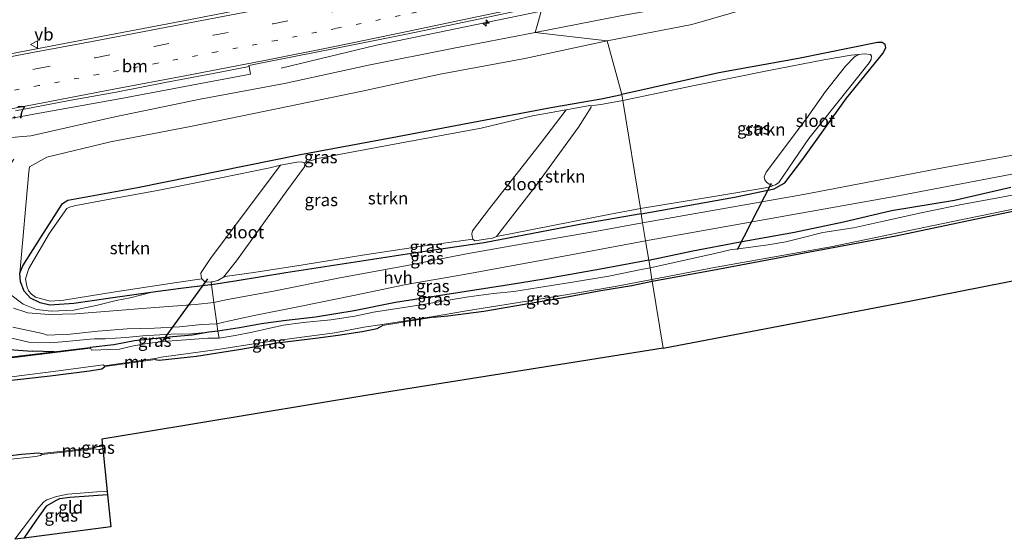
# Model space of a CAD drawing. Units: metres. Extents: x 99997 to 109998, y 456249 to 460253.
# Drawn here: x 105106 to 105305, y 458153 to 458257 of the extents above; entities that cross this region are included whole.
import ezdxf
from ezdxf.enums import TextEntityAlignment as Align

# ---------------------------------------------------------------- set-up
doc = ezdxf.new("R2010")
doc.units = ezdxf.units.M
for name, pattern in [('IE-TERREINAFSCHEIDING', [10, 8, -2]), ('VW-1-3_STREEP', [4, 1, -3]), ('VW-3-9_STREEP', [12, 3, -9])]:
    doc.linetypes.add(name, pattern=pattern)
doc.layers.get('0').update_dxf_attribs({"lineweight": 25})
for name, color, linetype, lineweight in [('B-ME-AM-KILOMETR-S-B1', 7, 'Continuous', 18), ('B-ME-BV-GELEIDECONSTRUCTIE-GELEIDERAIL-L-B1', 213, 'BV-GELEIDERAIL', 18), ('B-ME-GR-STRUIKEN-GV-B6', 93, 'Continuous', 18), ('B-ME-GW-KRUINLIJN-L-B1', 93, 'Continuous', 18), ('B-ME-GW-TEENLIJN-L-B1', 93, 'Continuous', 18), ('B-ME-IE-GRASLAND-GV-B6', 93, 'Continuous', 18), ('B-ME-IE-GRONDWERKLIJN-GROND_INGERICHT-GV-B6', 253, 'Continuous', 18), ('B-ME-IE-HULPGEOMETRIE-L-B1', 53, 'Continuous', 18), ('B-ME-IE-TERREINAFSCHEIDING-DOORGANG-L-B1', 8, 'IE-TERREINAFSCHEIDING-KUNSTMATIG-OPEN', 18), ('B-ME-IE-TERREINAFSCHEIDING-RASTERHEKWERK-L-B1', 8, 'IE-TERREINAFSCHEIDING', 18), ('B-ME-MW-MUUR-GV-B6', 8, 'IE-TERREINAFSCHEIDING-KUNSTMATIG', 18), ('B-ME-OG-WATER-GV-B6', 153, 'Continuous', 18), ('B-ME-VH-VERH_SOORT-BITUMEN-GV-B6', 8, 'IE-TERREINAFSCHEIDING-NATUURLIJK-HOUTWAL', 18), ('B-ME-VH-VERH_SOORT-HALF_VERHARDING-GV-B6', 8, 'IE-TERREINAFSCHEIDING-NATUURLIJK-HOUTWAL', 18), ('B-ME-VW-MARKERING-13STREEP-045-L-B1', 255, 'VW-1-3_STREEP', 18), ('B-ME-VW-MARKERING-39STREEP-015-L-B1', 255, 'VW-3-9_STREEP', 18), ('B-ME-VW-MARKERING-STREEP-015-L-B1', 7, 'Continuous', 18), ('B-ME-VW-MEUBILAIR_WEGMEUBILAIR-VERKEERSBORD-S-B1', 8, 'Continuous', 18)]:
    doc.layers.add(name, color=color, linetype=linetype, lineweight=lineweight)
for name, color, linetype in [('B-ME-GW-INSTEEKWATERGANG-L-B1', 10, 'Continuous'), ('B-ME-KG-KADASTRAAL-OPNAMEDTMGRENS-L-B1', 10, 'Continuous'), ('B-ME-KW-DUIKER-L-B1', 10, 'Continuous'), ('B-ME-OB-BESCHOEIING-GV-B6', 10, 'Continuous')]:
    doc.layers.add(name, color=color, linetype=linetype)
doc.styles.add('NLCS-ISO', font='NLCS-ISO.TTF')
doc.linetypes.add('BV-GELEIDERAIL', pattern='A,10,-3,[108,NLCS.SHX,S=1,R=0,X=0,Y=0],-3', length=16)
doc.linetypes.add('IE-TERREINAFSCHEIDING-KUNSTMATIG', pattern='A,4,[82,NLCS.SHX,S=0.75,R=90,X=0,Y=0],4,-2', length=10)
doc.linetypes.add('IE-TERREINAFSCHEIDING-KUNSTMATIG-OPEN', pattern='A,7,-1.5,[67,NLCS.SHX,S=0.75,R=0,X=0,Y=0],-1.5', length=10)
doc.linetypes.add('IE-TERREINAFSCHEIDING-NATUURLIJK-HOUTWAL', pattern='A,7,-1.5,[67,NLCS.SHX,S=0.75,R=45,X=0,Y=0],-1.5,7,-1.5,[70,NLCS.SHX,S=0.75,R=0,X=0,Y=0],-1.5', length=20)

# ---------------------------------------------------------------- blocks, each defined once
blk = doc.blocks.new('hecto')
for p, q in [((0, 0.625), (-0.625, 0)), ((0, -0.625), (0, 0.625)), ((-0.625, 0), (0.625, 0)), ((0.625, 0), (0, -0.625))]:
    blk.add_line(p, q)
blk = doc.blocks.new('verkeersbord')
for p, q in [((0, 0.75), (-0.75, -0.625)), ((0.75, -0.625), (0, 0.75)), ((-0.75, -0.625), (0.75, -0.625))]:
    blk.add_line(p, q)

msp = doc.modelspace()

# ---------------------------------------------------------------- linework, layer by layer
at = {"layer": 'B-ME-BV-GELEIDECONSTRUCTIE-GELEIDERAIL-L-B1'}
for p, q in [((105200.477, 458256.869, 1.439), (105211.5727, 458259.1748, 1.4295)), ((105178.395, 458252.291, 1.547), (105200.477, 458256.869, 1.439)), ((105159.135, 458247.672, 1.617), (105178.395, 458252.291, 1.547))]:
    msp.add_line(p, q, dxfattribs=at)
at = {"layer": 'B-ME-GR-STRUIKEN-GV-B6'}
for points in [[(105227.972, 458241.192, -2.159), (105242.098, 458244.127, -2.247), (105257.408, 458247.183, -2.282), (105268.492, 458249.379, -2.216), (105273.993, 458250.335, -2.278), (105275.484, 458250.439, -2.297), (105274.716, 458249.97, -2.282), (105272.87, 458248.059, -2.239), (105268.872, 458243.003, -2.294), (105265.046, 458237.547, -2.294), (105256.881, 458226.706, -2.294), (105256.492, 458225.751, -2.294), (105256.602, 458225.191, -2.294), (105256.981, 458224.673, -2.294), (105257.459, 458224.324, -2.294), (105258.305, 458224.026, -2.294), (105257.863, 458223.789, -2.282), (105256.749, 458223.577, -2.286), (105247.145, 458221.937, -2.321), (105231.536, 458219.365, -2.222), (105227.972, 458241.192, -2.159)], [(105204.854, 458216.678, -2.233), (105210.484, 458223.97, -2.233), (105219.092, 458235.799, -2.233), (105221.645, 458239.808, -2.233), (105221.58, 458240.11, -2.233), (105223.972, 458240.437, -2.124), (105227.972, 458241.192, -2.159), (105231.536, 458219.365, -2.222), (105225.525, 458218.217, -2.198), (105213.895, 458215.941, -2.182), (105205.384, 458214.296, -2.093), (105202.52, 458213.743, -2.233), (105204.854, 458216.678, -2.233)], [(105163.81, 458228.596, -2.335), (105166.479, 458229.474, -2.186), (105184.158, 458232.792, -2.21), (105199.434, 458235.617, -2.128), (105209.789, 458238.086, -2.034), (105215.453, 458239.11, -2.034), (105216.616, 458239.302, -2.237), (105211.645, 458232.764, -2.237), (105201.15, 458219.403, -2.233), (105197.699, 458214.859, -2.233), (105197.551, 458214.3, -2.233), (105197.629, 458213.763, -2.233), (105197.78, 458213.23, -2.233), (105187.096, 458211.69, -2.241), (105175.539, 458209.97, -2.218), (105163.568, 458208.013, -2.233), (105153.663, 458206.484, -2.276), (105148.296, 458205.706, -2.155), (105147.515, 458205.521, -2.335), (105150.162, 458208.807, -2.335), (105160.291, 458222.941, -2.335), (105163.861, 458227.814, -2.335), (105163.931, 458228.239, -2.335), (105163.81, 458228.596, -2.335)], [(105159.034, 458228.113, -2.335), (105145.052, 458209.488, -2.335), (105143.143, 458206.669, -2.335), (105142.981, 458206.329, -2.335), (105143.014, 458205.648, -2.335), (105143.17, 458205.186, -2.335), (105142.208, 458205.056, -2.179), (105137.643, 458204.423, -2.198), (105125.696, 458202.549, -2.249), (105115.36, 458200.892, -2.186), (105112.609, 458200.664, -2.136), (105109.64, 458201.536, -2.139), (105108.853, 458202.119, -2.136), (105108.271, 458202.809, -2.136), (105107.882, 458203.708, -2.136), (105107.609, 458205.226, -2.143), (105108.287, 458207.309, -2.147), (105112.454, 458214.388, -2.108), (105116.004, 458219.373, -2.097), (105116.495, 458219.649, -2.097), (105117.815, 458219.999, -2.12), (105125.398, 458221.409, -2.124), (105134.573, 458223.067, -2.182), (105147.029, 458225.547, -2.206), (105156.878, 458227.604, -2.171), (105159.034, 458228.113, -2.335)]]:
    msp.add_polyline3d(points, dxfattribs=at)
at = {"layer": 'B-ME-GW-INSTEEKWATERGANG-L-B1'}
msp.add_line((105113.451, 458190.47, -1.693), (105109, 458190.58, -1.687), dxfattribs=at)
for points in [[(105231.713, 458218.28, -1.689), (105250.526, 458221.666, -1.798), (105258.48, 458223.329, -1.732), (105259.431, 458223.861, -1.67), (105260.628, 458224.58, -1.658), (105264.263, 458229.363, -1.623), (105273.106, 458241.653, -1.616), (105280.385, 458250.654, -1.592), (105281.008, 458251.765, -1.554), (105280.888, 458252.429, -1.554), (105280.253, 458252.852, -1.558), (105279.316, 458252.849, -1.546), (105263.425, 458249.638, -1.651), (105247.379, 458246.719, -1.635), (105227.783, 458242.349, -1.668)], [(105231.713, 458218.28, -1.689), (105219.667, 458216.204, -1.671), (105200.061, 458212.479, -1.703), (105185.388, 458210.33, -1.644), (105160.118, 458206.382, -1.648), (105150.325, 458204.814, -1.515), (105145.132, 458203.99, -1.507), (105144.946, 458203.96, -1.507), (105138.377, 458203.177, -1.359), (105132.911, 458202.431, -1.389), (105124.792, 458201.323, -1.433), (105117.405, 458200.235, -1.488), (105112.54, 458199.869, -1.488), (105110.579, 458200.361, -1.543), (105108.656, 458201.281, -1.539), (105107.405, 458202.693, -1.543), (105106.643, 458204.618, -1.539), (105106.506, 458206.333, -1.547), (105107.096, 458207.851, -1.644), (105110.794, 458213.655, -1.64), (105115.068, 458220.415, -1.617), (105116.142, 458221.036, -1.613), (105116.899, 458221.225, -1.617), (105130.223, 458223.6, -1.648), (105163.065, 458230.258, -1.632), (105181.495, 458233.675, -1.66), (105196.777, 458236.564, -1.683), (105213.894, 458239.844, -1.667), (105223.633, 458241.482, -1.656), (105227.783, 458242.349, -1.668)], [(105233.921, 458204.754, -1.952), (105247.117, 458207.132, -1.933), (105265.679, 458210.622, -1.883), (105283.037, 458213.873, -1.836), (105309.118, 458219.369, -1.84), (105323.891, 458222.403, -1.821), (105339.192, 458225.461, -1.763), (105353.043, 458228.381, -1.782), (105365.863, 458231.084, -1.755), (105373.487, 458232.572, -1.651), (105374.561, 458232.51, -1.635), (105375.811, 458231.99, -1.592), (105379.455, 458228.866, -1.488), (105386.762, 458221.281, -1.523), (105387.363, 458220.331, -1.519)], [(105233.234, 458208.966, -1.786), (105242.103, 458210.862, -1.821), (105251.305, 458212.596, -1.802), (105262.599, 458214.619, -1.728), (105272.445, 458216.661, -1.79), (105282.136, 458218.975, -1.682), (105294.861, 458221.045, -1.763), (105306.168, 458223.667, -1.713)], [(105233.234, 458208.966, -1.786), (105223.534, 458207.17, -1.8), (105212.163, 458205.159, -1.664), (105205.103, 458203.994, -1.621), (105197.31, 458202.797, -1.691), (105190.017, 458201.66, -1.714), (105182.186, 458200.398, -1.656), (105173.855, 458198.769, -1.671), (105166.081, 458197.496, -1.656), (105159.614, 458196.717, -1.667), (105155.225, 458196.123, -1.671), (105150.764, 458195.308, -1.664), (105146.422, 458194.639, -1.687), (105144.606, 458194.411, -1.679), (105141.229, 458193.812, -1.788), (105135.759, 458193.346, -1.753), (105129.609, 458192.686, -1.718), (105125.475, 458191.921, -1.687), (105120.697, 458191.347, -1.675)], [(105189.858, 458197.45, -1.995), (105192.734, 458197.712, -1.847), (105200.029, 458198.683, -1.855), (105208.216, 458200.062, -1.847), (105216.022, 458201.435, -1.761), (105223.577, 458202.821, -1.847), (105229.833, 458203.852, -1.917), (105233.921, 458204.754, -1.952)], [(105133.777, 458188.958, -1.987), (105134.609, 458188.827, -1.816), (105142.109, 458189.617, -1.835), (105151.049, 458191.003, -1.87), (105158.299, 458192.299, -1.902), (105166.059, 458193.267, -1.894), (105170.642, 458193.831, -1.902), (105175.509, 458194.596, -1.913), (105178.494, 458195.187, -1.905), (105179.567, 458195.811, -1.987)], [(105098.726, 458191.358, -1.891), (105109, 458190.58, -1.687)], [(105079.422, 458182.093, -1.96), (105082.739, 458182.256, -1.898), (105089.712, 458182.981, -1.8), (105101.176, 458184.328, -1.808), (105112.616, 458185.648, -1.788), (105120.553, 458186.622, -1.765), (105123.007, 458187.045, -1.851), (105123.609, 458187.519, -1.937)], [(105067.741, 458165.052, -1.925), (105068.646, 458165.351, -1.784), (105071.207, 458165.771, -1.745), (105076.086, 458166.277, -1.745), (105081.853, 458166.911, -1.738), (105088.332, 458167.51, -1.745), (105095.066, 458168.25, -1.703), (105100.745, 458169.079, -1.687), (105106.832, 458169.84, -1.73), (105110.25, 458170.122, -1.788), (105110.892, 458169.95, -1.929)], [(105121.313, 458171.147, -1.937), (105122.112, 458171.395, -1.886), (105123.165, 458171.531, -1.803)], [(105124.181, 458161.667, -1.955), (105120.408, 458161.39, -1.921), (105116.553, 458161.102, -1.87), (105114.477, 458160.823, -1.808), (105113.818, 458160.482, -1.706), (105111.84, 458159.37, -1.753), (105109.82, 458156.558, -1.823), (105107.275, 458152.898, -1.792)]]:
    msp.add_polyline3d(points, dxfattribs=at)
at = {"layer": 'B-ME-GW-KRUINLIJN-L-B1'}
for points in [[(105303.653, 458278.767, 0.065), (105296.895, 458277.154, -0.14), (105295.137, 458275.763, -0.144), (105291.369, 458273.3, -0.188), (105278.292, 458270.675, 0.035), (105261.762, 458266.562, 0.198), (105244.279, 458261.177, 0.323), (105227.527, 458258.269, 0.404), (105210.31, 458254.908, 0.577)], [(105210.31, 458254.908, 0.577), (105193.629, 458251.673, 0.574), (105176.736, 458248.299, 0.719), (105159.818, 458244.613, 0.779), (105142.805, 458241.417, 0.857), (105125.666, 458237.893, 0.957), (105108.743, 458234.039, 0.939), (105088.787, 458232.3475, 1.163), (105068.942, 458228.341, 1.189), (105052.606, 458224.493, 1.12), (105036.267, 458221.192, 1.079), (105019.25, 458217.1, 1.174), (105002.597, 458212.324, 1.138), (104985.943, 458206.646, 1.008), (104969.3778, 458200.3588, 0.544), (104953.686, 458193.019, 0.187), (104937.8338, 458185.3161, -0.459), (104928.8926, 458183.6498, -0.722), (104927.277, 458183.206, -0.76)], [(105105.283, 458229.317, 0.546), (105104.409, 458228, 0.388), (105104.602, 458217.222, -0.094), (105102.541, 458205.927, -0.405), (105104.448, 458202.168, -0.664), (105107.1416, 458200.111, -0.8532), (105109.85, 458199.003, -0.653), (105112.843, 458198.676, -0.751), (105117.363, 458198.895, -0.887), (105122.132, 458199.898, -1.008), (105125.884, 458200.834, -1.133), (105128.738, 458201.377, -1.231), (105132.911, 458202.431, -1.389)], [(104896.595, 458173.63, -1.792), (104908.89, 458175.426, -1.512), (104921.965, 458177.544, -1.128), (104963.318, 458178.312, -1.778), (104979.502, 458179.953, -1.734), (105003.037, 458183.31, -1.288), (105023.727, 458186.041, -1.05), (105041.714, 458189.153, -0.879), (105060.079, 458193.119, -0.457), (105076.892, 458196.346, -0.093), (105088.501, 458196.878, -0.331), (105096.198, 458195.809, -0.487), (105103.773, 458193.518, -0.853), (105108.611, 458192.364, -1.073), (105112.769, 458192.316, -0.716), (105116.53, 458192.625, -0.848), (105120.654, 458193.014, -1.059), (105121.571, 458193.082, -0.95), (105123.714, 458193.075, -0.993), (105127.864, 458193.372, -1.141), (105131.286, 458193.726, -1.398), (105137.027, 458194.016, -1.472), (105141.09, 458194.126, -1.496), (105144.606, 458194.411, -1.679)]]:
    msp.add_polyline3d(points, dxfattribs=at)
at = {"layer": 'B-ME-GW-TEENLIJN-L-B1'}
for points in [[(105224.852, 458253.17, -1.437), (105241.939, 458256.513, -1.365), (105257.771, 458261.044, -1.444), (105274.313, 458265.877, -1.467), (105291.388, 458270.428, -1.394), (105298.6925, 458274.4074, -1.403), (105303.692, 458275.89, -1.29), (105312.52, 458277.958, -1.263), (105316.66, 458278.752, -1.267), (105320.724, 458279.005, -1.325), (105323.65, 458278.691, -1.325), (105326.975, 458277.944, -1.344), (105329.963, 458277.392, -1.321), (105332.507, 458277.103, -1.283), (105334.022, 458277.199, -1.166), (105335.622, 458277.762, -1.124), (105338.276, 458279.413, -1.1)], [(105106.506, 458206.333, -1.547), (105108.286, 458226.782, -0.95), (105108.451, 458227.806, -0.862), (105111.914, 458229.705, -1.021), (105124.755, 458232.804, -1.484), (105141.218, 458235.975, -1.557), (105158.221, 458239.515, -1.601), (105175.499, 458243.017, -1.601), (105191.19, 458246.442, -1.609), (105208.289, 458249.649, -1.494), (105224.852, 458253.17, -1.437)]]:
    msp.add_polyline3d(points, dxfattribs=at)
at = {"layer": 'B-ME-IE-GRASLAND-GV-B6'}
for points in [[(105308.711, 458279.928, 0.03), (105303.653, 458278.767, 0.065), (105296.895, 458277.154, -0.14), (105295.137, 458275.763, -0.144), (105291.369, 458273.3, -0.188), (105278.292, 458270.675, 0.035), (105261.762, 458266.562, 0.198), (105244.279, 458261.177, 0.323), (105227.527, 458258.269, 0.404), (105210.31, 458254.908, 0.577), (105211.914, 458260.328, 0.737), (105225.412, 458263.175, 0.709), (105240.411, 458266.636, 0.622), (105253.359, 458270.001, 0.514), (105266.114, 458273.339, 0.412), (105280.364, 458277.199, 0.307), (105295.583, 458281.948, 0.182), (105310.214, 458284.861, 0.066)], [(105312.52, 458277.958, -1.263), (105303.692, 458275.89, -1.29), (105298.6925, 458274.4074, -1.403), (105291.388, 458270.428, -1.394), (105274.313, 458265.877, -1.467), (105257.771, 458261.044, -1.444), (105241.939, 458256.513, -1.365), (105224.852, 458253.17, -1.437), (105210.31, 458254.908, 0.577), (105227.527, 458258.269, 0.404), (105244.279, 458261.177, 0.323), (105261.762, 458266.562, 0.198), (105278.292, 458270.675, 0.035), (105291.369, 458273.3, -0.188), (105295.137, 458275.763, -0.144), (105296.895, 458277.154, -0.14), (105303.653, 458278.767, 0.065), (105308.711, 458279.928, 0.03)], [(105207.374, 458270.741, 0.828), (105193.873, 458267.957, 0.894), (105180.674, 458265.252, 1.007), (105166.256, 458262.437, 1.104), (105152.663, 458259.768, 1.198), (105139.134, 458257.162, 1.273), (105126.037, 458254.648, 1.414), (105112.662, 458252.111, 1.537), (105099.341, 458249.584, 1.63)], [(105323.308, 458233.15, -1.651), (105292.842, 458227.649, -1.825), (105264.432, 458222.222, -1.825), (105232, 458216.52, -1.691), (105231.713, 458218.28, -1.689), (105250.526, 458221.666, -1.798), (105258.48, 458223.329, -1.732), (105259.431, 458223.861, -1.67), (105260.628, 458224.58, -1.658), (105264.263, 458229.363, -1.623), (105273.106, 458241.653, -1.616), (105280.385, 458250.654, -1.592), (105281.008, 458251.765, -1.554), (105280.888, 458252.429, -1.554), (105280.253, 458252.852, -1.558), (105279.316, 458252.849, -1.546), (105263.425, 458249.638, -1.651), (105247.379, 458246.719, -1.635), (105227.783, 458242.349, -1.668), (105224.852, 458253.17, -1.437), (105241.939, 458256.513, -1.365), (105257.771, 458261.044, -1.444)], [(105091.774, 458235.176, 1.306), (105109.321, 458238.414, 1.269), (105126.906, 458241.57, 1.043), (105143.337, 458244.628, 0.931), (105152.965, 458246.476, 0.799), (105152.6815, 458247.9884, 0.68), (105152.6408, 458248.2089, 1.0259), (105157.036, 458249.066, 0.997), (105170.315, 458251.707, 0.907), (105184.43, 458254.515, 0.83), (105197.634, 458257.283, 0.755), (105211.914, 458260.328, 0.737), (105210.31, 458254.908, 0.577), (105193.629, 458251.673, 0.574), (105176.736, 458248.299, 0.719), (105159.818, 458244.613, 0.779), (105142.805, 458241.417, 0.857), (105125.666, 458237.893, 0.957), (105108.743, 458234.039, 0.939), (105088.7871, 458232.3475, 1.163)], [(105088.7871, 458232.3475, 1.163), (105108.743, 458234.039, 0.939), (105125.666, 458237.893, 0.957), (105142.805, 458241.417, 0.857), (105159.818, 458244.613, 0.779), (105176.736, 458248.299, 0.719), (105193.629, 458251.673, 0.574), (105210.31, 458254.908, 0.577), (105224.852, 458253.17, -1.437), (105208.289, 458249.649, -1.494), (105191.19, 458246.442, -1.609), (105175.499, 458243.017, -1.601), (105158.221, 458239.515, -1.601), (105141.218, 458235.975, -1.557), (105124.755, 458232.804, -1.484), (105111.914, 458229.705, -1.021)], [(105227.783, 458242.349, -1.668), (105223.633, 458241.482, -1.656), (105213.894, 458239.844, -1.667), (105196.777, 458236.564, -1.683), (105181.495, 458233.675, -1.66), (105163.065, 458230.258, -1.632), (105130.223, 458223.6, -1.648), (105116.899, 458221.225, -1.617), (105116.142, 458221.036, -1.613), (105115.068, 458220.415, -1.617), (105110.794, 458213.655, -1.64), (105107.096, 458207.851, -1.644), (105106.506, 458206.333, -1.547), (105108.286, 458226.782, -0.95), (105108.451, 458227.806, -0.862), (105111.914, 458229.705, -1.021), (105124.755, 458232.804, -1.484), (105141.218, 458235.975, -1.557), (105158.221, 458239.515, -1.601), (105175.499, 458243.017, -1.601), (105191.19, 458246.442, -1.609), (105208.289, 458249.649, -1.494), (105224.852, 458253.17, -1.437), (105227.783, 458242.349, -1.668)], [(105227.783, 458242.349, -1.668), (105247.379, 458246.719, -1.635), (105263.425, 458249.638, -1.651), (105279.316, 458252.849, -1.546), (105280.253, 458252.852, -1.558), (105280.888, 458252.429, -1.554), (105281.008, 458251.765, -1.554), (105280.385, 458250.654, -1.592), (105273.106, 458241.653, -1.616), (105264.263, 458229.363, -1.623), (105260.628, 458224.58, -1.658), (105259.431, 458223.861, -1.67), (105258.48, 458223.329, -1.732), (105250.526, 458221.666, -1.798), (105231.713, 458218.28, -1.689), (105231.536, 458219.365, -2.222), (105247.145, 458221.937, -2.321), (105256.749, 458223.577, -2.286), (105257.863, 458223.789, -2.282), (105258.305, 458224.026, -2.294), (105258.736, 458224.135, -2.294), (105259.467, 458224.65, -2.294), (105265.454, 458233.495, -2.294), (105273.454, 458243.486, -2.29), (105277.626, 458248.768, -2.294), (105278.043, 458249.418, -2.294), (105278.096, 458250.136, -2.297), (105277.893, 458250.469, -2.297), (105276.64, 458250.59, -2.297), (105275.484, 458250.439, -2.297), (105273.993, 458250.335, -2.278), (105268.492, 458249.379, -2.216), (105257.408, 458247.183, -2.282), (105242.098, 458244.127, -2.247), (105227.972, 458241.192, -2.159), (105227.783, 458242.349, -1.668)], [(105227.783, 458242.349, -1.668), (105227.972, 458241.192, -2.159), (105223.972, 458240.437, -2.124), (105221.58, 458240.11, -2.233), (105221.353, 458240.174, -2.237), (105216.616, 458239.302, -2.237), (105215.453, 458239.11, -2.034), (105209.789, 458238.086, -2.034), (105199.434, 458235.617, -2.128), (105184.158, 458232.792, -2.21), (105166.479, 458229.474, -2.186), (105163.81, 458228.596, -2.335), (105163.203, 458228.823, -2.335), (105162.317, 458228.713, -2.335), (105159.034, 458228.113, -2.335), (105156.878, 458227.604, -2.171), (105147.029, 458225.547, -2.206), (105134.573, 458223.067, -2.182), (105125.398, 458221.409, -2.124), (105117.815, 458219.999, -2.12), (105116.495, 458219.649, -2.097), (105116.004, 458219.373, -2.097), (105112.454, 458214.388, -2.108), (105108.287, 458207.309, -2.147), (105107.609, 458205.226, -2.143), (105107.882, 458203.708, -2.136), (105108.271, 458202.809, -2.136), (105108.853, 458202.119, -2.136), (105109.64, 458201.536, -2.139), (105112.609, 458200.664, -2.136), (105115.36, 458200.892, -2.186), (105125.696, 458202.549, -2.249), (105137.643, 458204.423, -2.198), (105142.208, 458205.056, -2.179), (105143.17, 458205.186, -2.335), (105143.743, 458204.689, -2.335), (105144.267, 458204.535, -2.335), (105145.059, 458204.584, -2.335), (105145.132, 458203.99, -1.507), (105144.946, 458203.96, -1.507), (105138.377, 458203.177, -1.359), (105132.911, 458202.431, -1.389), (105124.792, 458201.323, -1.433), (105117.405, 458200.235, -1.488), (105112.54, 458199.869, -1.488), (105110.579, 458200.361, -1.543), (105108.656, 458201.281, -1.539), (105107.405, 458202.693, -1.543), (105106.643, 458204.618, -1.539), (105106.506, 458206.333, -1.547), (105107.096, 458207.851, -1.644), (105110.794, 458213.655, -1.64), (105115.068, 458220.415, -1.617), (105116.142, 458221.036, -1.613), (105116.899, 458221.225, -1.617), (105130.223, 458223.6, -1.648), (105163.065, 458230.258, -1.632), (105181.495, 458233.675, -1.66), (105196.777, 458236.564, -1.683), (105213.894, 458239.844, -1.667), (105223.633, 458241.482, -1.656), (105227.783, 458242.349, -1.668)], [(105111.914, 458229.705, -1.021), (105108.451, 458227.806, -0.862), (105108.286, 458226.782, -0.95), (105106.506, 458206.333, -1.547), (105106.643, 458204.618, -1.539), (105107.405, 458202.693, -1.543), (105108.656, 458201.281, -1.539), (105110.579, 458200.361, -1.543), (105112.54, 458199.869, -1.488), (105117.405, 458200.235, -1.488), (105124.792, 458201.323, -1.433), (105132.911, 458202.431, -1.389), (105128.738, 458201.377, -1.231), (105125.884, 458200.834, -1.133), (105122.132, 458199.898, -1.008), (105117.363, 458198.895, -0.887), (105112.843, 458198.676, -0.751), (105109.85, 458199.003, -0.653), (105107.1416, 458200.111, -0.8533), (105104.448, 458202.168, -0.664)], [(105232.598, 458212.861, -1.716), (105283.469, 458221.926, -1.809), (105310.634, 458227.104, -1.724)], [(105306.168, 458223.667, -1.713), (105294.861, 458221.045, -1.763), (105282.136, 458218.975, -1.682), (105272.445, 458216.661, -1.79), (105262.599, 458214.619, -1.728), (105251.305, 458212.596, -1.802), (105242.103, 458210.862, -1.821), (105233.234, 458208.966, -1.786), (105232.598, 458212.861, -1.716)], [(105233.234, 458208.966, -1.786), (105242.103, 458210.862, -1.821), (105251.305, 458212.596, -1.802), (105262.599, 458214.619, -1.728), (105272.445, 458216.661, -1.79), (105282.136, 458218.975, -1.682), (105294.861, 458221.045, -1.763), (105306.168, 458223.667, -1.713)], [(105314.58, 458223.636, -2.305), (105304.283, 458221.638, -2.305), (105295.929, 458220.107, -2.305), (105288.094, 458218.521, -2.305), (105280.503, 458216.806, -2.305), (105274.497, 458215.454, -2.305), (105268.294, 458214.549, -2.305), (105264.083, 458213.457, -2.305), (105260.88, 458212.63, -2.305), (105257.318, 458212.055, -2.305), (105252.815, 458211.476, -2.305), (105249.654, 458211.026, -2.305), (105246.551, 458210.313, -2.305), (105233.486, 458207.419, -2.374), (105233.234, 458208.966, -1.786)], [(105309.118, 458219.369, -1.84), (105283.037, 458213.873, -1.836), (105265.679, 458210.622, -1.883), (105247.117, 458207.132, -1.933), (105233.921, 458204.754, -1.952), (105233.874, 458205.046, -2.374), (105246.843, 458207.535, -2.305), (105269.899, 458211.645, -2.305), (105294.157, 458216.702, -2.305), (105319.083, 458221.77, -2.305)], [(105231.536, 458219.365, -2.222), (105231.713, 458218.28, -1.689), (105219.667, 458216.204, -1.671), (105200.061, 458212.479, -1.703), (105185.388, 458210.33, -1.644), (105160.118, 458206.382, -1.648), (105150.325, 458204.814, -1.515), (105145.132, 458203.99, -1.507), (105145.059, 458204.584, -2.335), (105145.327, 458204.601, -2.335), (105146.392, 458204.889, -2.335), (105147.515, 458205.521, -2.335), (105148.296, 458205.706, -2.155), (105153.663, 458206.484, -2.276), (105163.568, 458208.013, -2.233), (105175.539, 458209.97, -2.218), (105187.096, 458211.69, -2.241), (105197.78, 458213.23, -2.233), (105198.189, 458212.878, -2.233), (105200.704, 458213.286, -2.233), (105201.775, 458213.429, -2.233), (105202.52, 458213.743, -2.233), (105205.384, 458214.296, -2.093), (105213.895, 458215.941, -2.182), (105225.525, 458218.217, -2.198), (105231.536, 458219.365, -2.222)], [(105231.713, 458218.28, -1.689), (105232, 458216.52, -1.691), (105222.46, 458214.777, -1.687), (105207.894, 458212.238, -1.71), (105196.515, 458210.225, -1.687), (105184.542, 458207.866, -1.628), (105170.991, 458205.378, -1.691), (105157.602, 458202.698, -1.671), (105148.33, 458201.028, -1.667), (105145.568, 458200.459, -1.605), (105145.132, 458203.99, -1.507), (105150.325, 458204.814, -1.515), (105160.118, 458206.382, -1.648), (105185.388, 458210.33, -1.644), (105200.061, 458212.479, -1.703), (105219.667, 458216.204, -1.671), (105231.713, 458218.28, -1.689)], [(105232.598, 458212.861, -1.716), (105233.234, 458208.966, -1.786), (105223.534, 458207.17, -1.8), (105212.163, 458205.159, -1.664), (105205.103, 458203.994, -1.621), (105197.31, 458202.797, -1.691), (105190.017, 458201.66, -1.714), (105182.186, 458200.398, -1.656), (105173.855, 458198.769, -1.671), (105166.081, 458197.496, -1.656), (105159.614, 458196.717, -1.667), (105155.225, 458196.123, -1.671), (105150.764, 458195.308, -1.664), (105146.422, 458194.639, -1.687), (105146.199, 458196.14, -1.593), (105148.488, 458196.656, -1.609), (105153.705, 458197.822, -1.679), (105162.878, 458199.654, -1.71), (105173.708, 458201.872, -1.586), (105184.365, 458204.035, -1.574), (105196.049, 458206.094, -1.699), (105212.172, 458209.031, -1.605), (105232.598, 458212.861, -1.716)], [(105233.234, 458208.966, -1.786), (105233.486, 458207.419, -2.374), (105231.724, 458207.05, -2.374), (105225.188, 458205.732, -2.374), (105217.446, 458204.456, -2.374), (105211.09, 458203.441, -2.374), (105206.03, 458202.615, -2.374), (105201.941, 458202.232, -2.374), (105196.912, 458201.593, -2.374), (105186.871, 458199.893, -2.374), (105177.781, 458198.456, -2.374), (105173.984, 458197.656, -2.374), (105169.177, 458196.963, -2.374), (105163.575, 458196.41, -2.374), (105159.63, 458195.828, -2.374), (105156.885, 458195.25, -2.374), (105153.317, 458194.472, -2.374), (105149.916, 458193.744, -2.374), (105146.66, 458193.25, -2.374), (105146.422, 458194.639, -1.687), (105150.764, 458195.308, -1.664), (105155.225, 458196.123, -1.671), (105159.614, 458196.717, -1.667), (105166.081, 458197.496, -1.656), (105173.855, 458198.769, -1.671), (105182.186, 458200.398, -1.656), (105190.017, 458201.66, -1.714), (105197.31, 458202.797, -1.691), (105205.103, 458203.994, -1.621), (105212.163, 458205.159, -1.664), (105223.534, 458207.17, -1.8), (105233.234, 458208.966, -1.786)], [(105104.448, 458202.168, -0.664), (105107.1416, 458200.111, -0.8533), (105109.85, 458199.003, -0.653), (105112.843, 458198.676, -0.751), (105117.363, 458198.895, -0.887), (105122.132, 458199.898, -1.008), (105125.884, 458200.834, -1.133), (105128.738, 458201.377, -1.231), (105132.911, 458202.431, -1.389), (105138.377, 458203.177, -1.359), (105144.946, 458203.96, -1.507), (105145.132, 458203.99, -1.507), (105145.568, 458200.459, -1.605), (105141.895, 458200.013, -1.554), (105133.72, 458199.433, -1.312), (105117.791, 458198.128, -0.844), (105112.402, 458197.993, -0.723), (105108.0931, 458198.348, -0.7988), (105105.22, 458199.263, -0.713)], [(105233.874, 458205.046, -2.374), (105233.921, 458204.754, -1.952), (105229.833, 458203.852, -1.917), (105223.577, 458202.821, -1.847), (105216.022, 458201.435, -1.761), (105208.216, 458200.062, -1.847), (105200.029, 458198.683, -1.855), (105192.734, 458197.712, -1.847), (105189.858, 458197.45, -1.995), (105189.834, 458197.598, -2.374), (105196.085, 458198.666, -2.374), (105206.57, 458200.353, -2.374), (105217.761, 458202.196, -2.374), (105226.455, 458203.647, -2.374), (105233.874, 458205.046, -2.374)], [(105105.072, 458195.436, -0.736), (105111.058, 458194.166, -0.913), (105112.03, 458193.81, -0.587), (105116.663, 458194.038, -0.774), (105122.217, 458194.679, -0.903), (105128.109, 458195.087, -1.156), (105133.64, 458195.223, -1.355), (105138.684, 458195.553, -1.437), (105143.083, 458195.971, -1.504), (105146.199, 458196.14, -1.593), (105146.422, 458194.639, -1.687), (105144.606, 458194.411, -1.679), (105141.09, 458194.126, -1.496), (105137.027, 458194.016, -1.472), (105131.286, 458193.726, -1.398), (105127.864, 458193.372, -1.141), (105123.714, 458193.075, -0.993), (105121.571, 458193.082, -0.95), (105120.654, 458193.014, -1.059), (105116.53, 458192.625, -0.848), (105112.769, 458192.316, -0.716), (105108.611, 458192.364, -1.073), (105103.773, 458193.518, -0.853)], [(105133.777, 458188.958, -1.987), (105133.756, 458189.107, -2.374), (105134.988, 458189.374, -2.374), (105146.374, 458190.922, -2.374), (105154.934, 458192.267, -2.374), (105163.312, 458193.458, -2.374), (105170.003, 458194.298, -2.374), (105175.846, 458195.421, -2.374), (105179.543, 458195.959, -2.374), (105179.567, 458195.811, -1.987), (105178.494, 458195.187, -1.905), (105175.509, 458194.596, -1.913), (105170.642, 458193.831, -1.902), (105166.059, 458193.267, -1.894), (105158.299, 458192.299, -1.902), (105151.049, 458191.003, -1.87), (105142.109, 458189.617, -1.835), (105134.609, 458188.827, -1.816), (105133.777, 458188.958, -1.987)], [(105103.773, 458193.518, -0.853), (105108.611, 458192.364, -1.073), (105112.769, 458192.316, -0.716), (105116.53, 458192.625, -0.848), (105120.654, 458193.014, -1.059), (105121.571, 458193.082, -0.95), (105123.714, 458193.075, -0.993), (105127.864, 458193.372, -1.141), (105131.286, 458193.726, -1.398), (105137.027, 458194.016, -1.472), (105141.09, 458194.126, -1.496), (105144.606, 458194.411, -1.679), (105141.229, 458193.812, -1.788), (105135.759, 458193.346, -1.753), (105129.609, 458192.686, -1.718), (105125.475, 458191.921, -1.687), (105120.697, 458191.347, -1.675), (105113.451, 458190.47, -1.693), (105109, 458190.58, -1.687), (105098.726, 458191.358, -1.891)], [(105120.715, 458191.198, -2.374), (105120.697, 458191.347, -1.675), (105125.475, 458191.921, -1.687), (105129.609, 458192.686, -1.718), (105135.759, 458193.346, -1.753), (105141.229, 458193.812, -1.788), (105144.606, 458194.411, -1.679), (105146.422, 458194.639, -1.687), (105146.66, 458193.25, -2.374), (105145.83, 458193.262, -2.374), (105144.359, 458193.233, -2.374), (105139.976, 458192.916, -2.374), (105135.337, 458192.564, -2.374), (105132.152, 458192.152, -2.374), (105129.436, 458191.697, -2.374), (105126.574, 458191.023, -2.374), (105120.949, 458190.833, -2.374), (105120.715, 458191.198, -2.374)], [(105098.726, 458191.358, -1.891), (105109, 458190.58, -1.687), (105113.451, 458190.47, -1.693), (105103.265, 458189.238, -1.718)], [(105079.422, 458182.093, -1.96), (105079.405, 458182.242, -2.374), (105080.26, 458182.551, -2.374), (105086.461, 458183.136, -2.374), (105101.08, 458184.988, -2.374), (105114.32, 458186.64, -2.374), (105123.311, 458187.825, -2.374), (105123.588, 458187.668, -2.374), (105123.609, 458187.519, -1.937), (105123.007, 458187.045, -1.851), (105120.553, 458186.622, -1.765), (105112.616, 458185.648, -1.788), (105101.176, 458184.328, -1.808), (105089.712, 458182.981, -1.8), (105082.739, 458182.256, -1.898), (105079.422, 458182.093, -1.96)], [(105067.741, 458165.052, -1.925), (105068.646, 458165.351, -1.784), (105071.207, 458165.771, -1.745), (105076.086, 458166.277, -1.745), (105081.853, 458166.911, -1.738), (105088.332, 458167.51, -1.745), (105095.066, 458168.25, -1.703), (105100.745, 458169.079, -1.687), (105106.832, 458169.84, -1.73), (105110.25, 458170.122, -1.788), (105110.892, 458169.95, -1.929), (105110.915, 458169.751, -2.374), (105110.682, 458169.56, -2.374), (105109.666, 458169.39, -2.374), (105103.519, 458168.683, -2.374), (105099.768, 458168.107, -2.374), (105094.545, 458167.445, -2.374), (105088.97, 458166.766, -2.374), (105080.619, 458165.946, -2.374), (105072.589, 458165.112, -2.374), (105068.107, 458164.693, -2.374), (105067.76, 458164.853, -2.374), (105067.741, 458165.052, -1.925)], [(105123.165, 458171.531, -1.803), (105123.228, 458170.924, -2.374), (105122.442, 458170.805, -2.374), (105121.336, 458170.948, -2.374), (105121.313, 458171.147, -1.937), (105122.112, 458171.395, -1.886), (105123.165, 458171.531, -1.803)], [(105124.117, 458162.291, -2.374), (105124.181, 458161.667, -1.955), (105120.408, 458161.39, -1.921), (105116.553, 458161.102, -1.87), (105114.477, 458160.823, -1.808), (105113.818, 458160.482, -1.706), (105111.84, 458159.37, -1.753), (105109.82, 458156.558, -1.823), (105107.275, 458152.898, -1.792), (105105.511, 458152.669, -2.374), (105110.336, 458159.114, -2.374), (105111.306, 458160.216, -2.374), (105111.958, 458160.622, -2.374), (105113.866, 458161.314, -2.374), (105116.194, 458161.781, -2.374), (105122.013, 458162.233, -2.374), (105124.117, 458162.291, -2.374)]]:
    msp.add_polyline3d(points, dxfattribs=at)
at = {"layer": 'B-ME-IE-GRONDWERKLIJN-GROND_INGERICHT-GV-B6'}
for points in [[(105315.024, 458206.451, -1.592), (105286.105, 458200.787, -1.689), (105236.128, 458191.238, -1.736), (105233.921, 458204.754, -1.952), (105247.117, 458207.132, -1.933), (105265.679, 458210.622, -1.883), (105283.037, 458213.873, -1.836), (105309.118, 458219.369, -1.84), (105323.891, 458222.403, -1.821), (105339.192, 458225.461, -1.763), (105353.043, 458228.381, -1.782), (105365.863, 458231.084, -1.755), (105373.487, 458232.572, -1.651), (105374.561, 458232.51, -1.635), (105375.811, 458231.99, -1.592), (105379.455, 458228.866, -1.488), (105386.762, 458221.281, -1.523), (105387.363, 458220.331, -1.519), (105315.024, 458206.451, -1.592)], [(105101.176, 458184.328, -1.808), (105112.616, 458185.648, -1.788), (105120.553, 458186.622, -1.765), (105123.007, 458187.045, -1.851), (105123.609, 458187.519, -1.937), (105133.777, 458188.958, -1.987), (105134.609, 458188.827, -1.816), (105142.109, 458189.617, -1.835), (105151.049, 458191.003, -1.87), (105158.299, 458192.299, -1.902), (105166.059, 458193.267, -1.894), (105170.642, 458193.831, -1.902), (105175.509, 458194.596, -1.913), (105178.494, 458195.187, -1.905), (105179.567, 458195.811, -1.987), (105189.858, 458197.45, -1.995), (105192.734, 458197.712, -1.847), (105200.029, 458198.683, -1.855), (105208.216, 458200.062, -1.847), (105216.022, 458201.435, -1.761), (105223.577, 458202.821, -1.847), (105229.833, 458203.852, -1.917), (105233.921, 458204.754, -1.952), (105236.128, 458191.238, -1.736)], [(105236.128, 458191.238, -1.736), (105176.638, 458181.734, -1.64), (105131.2, 458174.239, -1.882), (105123.025, 458172.89, -1.925), (105123.165, 458171.531, -1.803), (105122.112, 458171.395, -1.886), (105121.313, 458171.147, -1.937), (105110.892, 458169.95, -1.929), (105110.25, 458170.122, -1.788), (105106.832, 458169.84, -1.73), (105100.745, 458169.079, -1.687)], [(105124.181, 458161.667, -1.955), (105124.85, 458155.178, -2.081), (105107.275, 458152.898, -1.792), (105109.82, 458156.558, -1.823), (105111.84, 458159.37, -1.753), (105113.818, 458160.482, -1.706), (105114.477, 458160.823, -1.808), (105116.553, 458161.102, -1.87), (105120.408, 458161.39, -1.921), (105124.181, 458161.667, -1.955)]]:
    msp.add_polyline3d(points, dxfattribs=at)
at = {"layer": 'B-ME-IE-HULPGEOMETRIE-L-B1'}
msp.add_polyline3d([(105211.914, 458260.328, 0.737), (105210.31, 458254.908, 0.577), (105224.852, 458253.17, -1.437), (105227.783, 458242.349, -1.668), (105227.972, 458241.192, -2.159), (105231.536, 458219.365, -2.222), (105231.713, 458218.28, -1.689), (105232, 458216.52, -1.691), (105232.598, 458212.861, -1.716), (105233.234, 458208.966, -1.786), (105233.486, 458207.419, -2.374), (105233.874, 458205.046, -2.374), (105233.921, 458204.754, -1.952), (105236.128, 458191.238, -1.736)], dxfattribs=at)
at = {"layer": 'B-ME-IE-TERREINAFSCHEIDING-DOORGANG-L-B1'}
msp.add_line((105145.568, 458200.459, -1.605), (105146.044, 458197.107, -1.535), dxfattribs=at)
at = {"layer": 'B-ME-IE-TERREINAFSCHEIDING-RASTERHEKWERK-L-B1'}
for points in [[(105145.568, 458200.459, -1.605), (105145.132, 458203.99, -1.507), (105145.059, 458204.584, -2.335)], [(105146.044, 458197.107, -1.535), (105146.199, 458196.14, -1.593), (105146.422, 458194.639, -1.687), (105146.66, 458193.25, -2.374)]]:
    msp.add_polyline3d(points, dxfattribs=at)
at = {"layer": 'B-ME-KG-KADASTRAAL-OPNAMEDTMGRENS-L-B1'}
for points in [[(105236.128, 458191.238, -1.736), (105286.105, 458200.787, -1.689), (105315.024, 458206.451, -1.592), (105387.363, 458220.331, -1.519), (105388.581, 458220.182, -2.305), (105407.877, 458222.079, -2.305), (105458.698, 458231.371, -2.305)], [(105236.128, 458191.238, -1.736), (105176.638, 458181.734, -1.64), (105131.2, 458174.239, -1.882)], [(105131.2, 458174.239, -1.882), (105123.025, 458172.89, -1.925), (105123.165, 458171.531, -1.803), (105123.228, 458170.924, -2.374), (105124.117, 458162.291, -2.374), (105124.181, 458161.667, -1.955), (105124.85, 458155.178, -2.081), (105107.275, 458152.898, -1.792), (105105.511, 458152.669, -2.374)]]:
    msp.add_polyline3d(points, dxfattribs=at)
at = {"layer": 'B-ME-KW-DUIKER-L-B1'}
for p, q in [((105251.132, 458211.109, -2.437), (105257.938, 458224.482, -2.421)), ((105135.322, 458192.692, -2.28), (105144.4, 458205.171, -2.264))]:
    msp.add_line(p, q, dxfattribs=at)
at = {"layer": 'B-ME-MW-MUUR-GV-B6'}
for points in [[(105189.834, 458197.598, -2.374), (105189.858, 458197.45, -1.995), (105179.567, 458195.811, -1.987), (105179.543, 458195.959, -2.374), (105189.834, 458197.598, -2.374)], [(105133.777, 458188.958, -1.987), (105123.609, 458187.519, -1.937), (105123.588, 458187.668, -2.374), (105133.756, 458189.107, -2.374), (105133.777, 458188.958, -1.987)], [(105121.313, 458171.147, -1.937), (105121.336, 458170.948, -2.374), (105110.915, 458169.751, -2.374), (105110.892, 458169.95, -1.929), (105121.313, 458171.147, -1.937)]]:
    msp.add_polyline3d(points, dxfattribs=at)
at = {"layer": 'B-ME-OB-BESCHOEIING-GV-B6'}
msp.add_polyline3d([(105103.265, 458189.238, -1.718), (105113.451, 458190.47, -1.693), (105120.697, 458191.347, -1.675), (105120.715, 458191.198, -2.374), (105103.283, 458189.089, -2.374)], dxfattribs=at)
at = {"layer": 'B-ME-OG-WATER-GV-B6'}
for points in [[(105258.305, 458224.026, -2.294), (105257.459, 458224.324, -2.294), (105256.981, 458224.673, -2.294), (105256.602, 458225.191, -2.294), (105256.492, 458225.751, -2.294), (105256.881, 458226.706, -2.294), (105265.046, 458237.547, -2.294), (105268.872, 458243.003, -2.294), (105272.87, 458248.059, -2.239), (105274.716, 458249.97, -2.282), (105275.484, 458250.439, -2.297), (105276.64, 458250.59, -2.297), (105277.893, 458250.469, -2.297), (105278.096, 458250.136, -2.297), (105278.043, 458249.418, -2.294), (105277.626, 458248.768, -2.294), (105273.454, 458243.486, -2.29), (105265.454, 458233.495, -2.294), (105259.467, 458224.65, -2.294), (105258.736, 458224.135, -2.294), (105258.305, 458224.026, -2.294)], [(105221.58, 458240.11, -2.233), (105221.645, 458239.808, -2.233), (105219.092, 458235.799, -2.233), (105210.484, 458223.97, -2.233), (105204.854, 458216.678, -2.233), (105202.52, 458213.743, -2.233), (105201.775, 458213.429, -2.233), (105200.704, 458213.286, -2.233), (105198.189, 458212.878, -2.233), (105197.78, 458213.23, -2.233), (105197.629, 458213.763, -2.233), (105197.551, 458214.3, -2.233), (105197.699, 458214.859, -2.233), (105201.15, 458219.403, -2.233), (105211.645, 458232.764, -2.237), (105216.616, 458239.302, -2.237), (105221.353, 458240.174, -2.237), (105221.58, 458240.11, -2.233)], [(105159.034, 458228.113, -2.335), (105162.317, 458228.713, -2.335), (105163.203, 458228.823, -2.335), (105163.81, 458228.596, -2.335), (105163.931, 458228.239, -2.335), (105163.861, 458227.814, -2.335), (105160.291, 458222.941, -2.335), (105150.162, 458208.807, -2.335), (105147.515, 458205.521, -2.335), (105146.392, 458204.889, -2.335), (105145.327, 458204.601, -2.335), (105145.059, 458204.584, -2.335), (105144.267, 458204.535, -2.335), (105143.743, 458204.689, -2.335), (105143.17, 458205.186, -2.335), (105143.014, 458205.648, -2.335), (105142.981, 458206.329, -2.335), (105143.143, 458206.669, -2.335), (105145.052, 458209.488, -2.335), (105159.034, 458228.113, -2.335)], [(105319.083, 458221.77, -2.305), (105294.157, 458216.702, -2.305), (105269.899, 458211.645, -2.305), (105246.843, 458207.535, -2.305), (105233.874, 458205.046, -2.374), (105233.486, 458207.419, -2.374), (105246.551, 458210.313, -2.305), (105249.654, 458211.026, -2.305), (105252.815, 458211.476, -2.305), (105257.318, 458212.055, -2.305), (105260.88, 458212.63, -2.305), (105264.083, 458213.457, -2.305), (105268.294, 458214.549, -2.305), (105274.497, 458215.454, -2.305), (105280.503, 458216.806, -2.305), (105288.094, 458218.521, -2.305), (105295.929, 458220.107, -2.305), (105304.283, 458221.638, -2.305), (105314.58, 458223.636, -2.305)], [(105103.283, 458189.089, -2.374), (105120.715, 458191.198, -2.374), (105120.949, 458190.833, -2.374), (105126.574, 458191.023, -2.374), (105129.436, 458191.697, -2.374), (105132.152, 458192.152, -2.374), (105135.337, 458192.564, -2.374), (105139.976, 458192.916, -2.374), (105144.359, 458193.233, -2.374), (105145.83, 458193.262, -2.374), (105146.66, 458193.25, -2.374), (105149.916, 458193.744, -2.374), (105153.317, 458194.472, -2.374), (105156.885, 458195.25, -2.374), (105159.63, 458195.828, -2.374), (105163.575, 458196.41, -2.374), (105169.177, 458196.963, -2.374), (105173.984, 458197.656, -2.374), (105177.781, 458198.456, -2.374), (105186.871, 458199.893, -2.374), (105196.912, 458201.593, -2.374), (105201.941, 458202.232, -2.374), (105206.03, 458202.615, -2.374), (105211.09, 458203.441, -2.374), (105217.446, 458204.456, -2.374), (105225.188, 458205.732, -2.374), (105231.724, 458207.05, -2.374), (105233.486, 458207.419, -2.374), (105233.874, 458205.046, -2.374), (105226.455, 458203.647, -2.374), (105217.761, 458202.196, -2.374), (105206.57, 458200.353, -2.374), (105196.085, 458198.666, -2.374), (105189.834, 458197.598, -2.374), (105179.543, 458195.959, -2.374), (105175.846, 458195.421, -2.374), (105170.003, 458194.298, -2.374), (105163.312, 458193.458, -2.374)], [(105163.312, 458193.458, -2.374), (105154.934, 458192.267, -2.374), (105146.374, 458190.922, -2.374), (105134.988, 458189.374, -2.374), (105133.756, 458189.107, -2.374), (105123.588, 458187.668, -2.374), (105123.311, 458187.825, -2.374), (105114.32, 458186.64, -2.374), (105101.08, 458184.988, -2.374)], [(105103.519, 458168.683, -2.374), (105109.666, 458169.39, -2.374), (105110.682, 458169.56, -2.374), (105110.915, 458169.751, -2.374), (105121.336, 458170.948, -2.374), (105122.442, 458170.805, -2.374), (105123.228, 458170.924, -2.374)], [(105123.228, 458170.924, -2.374), (105124.117, 458162.291, -2.374), (105122.013, 458162.233, -2.374), (105116.194, 458161.781, -2.374), (105113.866, 458161.314, -2.374), (105111.958, 458160.622, -2.374), (105111.306, 458160.216, -2.374), (105110.336, 458159.114, -2.374), (105105.511, 458152.669, -2.374)]]:
    msp.add_polyline3d(points, dxfattribs=at)
at = {"layer": 'B-ME-VH-VERH_SOORT-BITUMEN-GV-B6'}
for points in [[(105099.341, 458249.584, 1.63), (105112.662, 458252.111, 1.537), (105126.037, 458254.648, 1.414), (105139.134, 458257.162, 1.273), (105152.663, 458259.768, 1.198)], [(105211.914, 458260.328, 0.737), (105197.634, 458257.283, 0.755), (105184.43, 458254.515, 0.83), (105170.315, 458251.707, 0.907), (105157.036, 458249.066, 0.997), (105152.6408, 458248.2089, 1.0259), (105152.6815, 458247.9884, 0.68), (105145.4699, 458246.6366, 0.76), (105135.8154, 458244.7868, 0.842), (105125.9289, 458242.8726, 0.929), (105116.1366, 458241.0666, 1.032), (105105.6451, 458239.0669, 1.118)]]:
    msp.add_polyline3d(points, dxfattribs=at)
at = {"layer": 'B-ME-VH-VERH_SOORT-HALF_VERHARDING-GV-B6'}
for points in [[(105105.6451, 458239.0669, 1.118), (105116.1366, 458241.0666, 1.032), (105125.9289, 458242.8726, 0.929), (105135.8154, 458244.7868, 0.842), (105145.4699, 458246.6366, 0.76), (105152.6815, 458247.9884, 0.68), (105152.965, 458246.476, 0.799), (105143.337, 458244.628, 0.931), (105126.906, 458241.57, 1.043), (105109.321, 458238.414, 1.269), (105091.774, 458235.176, 1.306)], [(105232, 458216.52, -1.691), (105264.432, 458222.222, -1.825), (105292.842, 458227.649, -1.825), (105323.308, 458233.15, -1.651)], [(105310.634, 458227.104, -1.724), (105283.469, 458221.926, -1.809), (105232.598, 458212.861, -1.716), (105232, 458216.52, -1.691)], [(105232, 458216.52, -1.691), (105232.598, 458212.861, -1.716), (105212.172, 458209.031, -1.605), (105196.049, 458206.094, -1.699), (105184.365, 458204.035, -1.574), (105173.708, 458201.872, -1.586), (105162.878, 458199.654, -1.71), (105153.705, 458197.822, -1.679), (105148.488, 458196.656, -1.609), (105146.199, 458196.14, -1.593), (105146.044, 458197.107, -1.535), (105145.568, 458200.459, -1.605), (105148.33, 458201.028, -1.667), (105157.602, 458202.698, -1.671), (105170.991, 458205.378, -1.691), (105184.542, 458207.866, -1.628), (105196.515, 458210.225, -1.687), (105207.894, 458212.238, -1.71), (105222.46, 458214.777, -1.687), (105232, 458216.52, -1.691)], [(105105.22, 458199.263, -0.713), (105108.0931, 458198.348, -0.7988), (105112.402, 458197.993, -0.723), (105117.791, 458198.128, -0.844), (105133.72, 458199.433, -1.312), (105141.895, 458200.013, -1.554), (105145.568, 458200.459, -1.605), (105146.044, 458197.107, -1.535), (105146.199, 458196.14, -1.593), (105143.083, 458195.971, -1.504), (105138.684, 458195.553, -1.437), (105133.64, 458195.223, -1.355), (105128.109, 458195.087, -1.156), (105122.217, 458194.679, -0.903), (105116.663, 458194.038, -0.774), (105112.03, 458193.81, -0.587), (105111.058, 458194.166, -0.913), (105105.072, 458195.436, -0.736)]]:
    msp.add_polyline3d(points, dxfattribs=at)
at = {"layer": 'B-ME-VW-MARKERING-13STREEP-045-L-B1'}
msp.add_polyline3d([(105218.528, 458265.6921, 0.7716), (105206.4578, 458263.1629, 0.7739), (105194.2811, 458260.6091, 0.8154), (105183.1083, 458258.2933, 0.8923), (105170.2423, 458255.711, 0.9666), (105158.2385, 458253.2945, 1.0476), (105146.1993, 458250.9781, 1.1279), (105134.2428, 458248.6985, 1.2089), (105122.3414, 458246.4343, 1.3279), (105110.326, 458244.1543, 1.4508), (105097.9719, 458241.8443, 1.5355), (105086.1935, 458239.6823, 1.5849), (105074.2339, 458237.5303, 1.5801), (105061.1003, 458235.2528, 1.5379), (105057.1231, 458234.5725, 1.5378), (105054.166, 458234.067, 1.54)], dxfattribs=at)
at = {"layer": 'B-ME-VW-MARKERING-39STREEP-015-L-B1'}
msp.add_polyline3d([(105097.348, 458245.212, 1.562), (105109.692, 458247.52, 1.49), (105121.702, 458249.799, 1.37), (105133.602, 458252.063, 1.241), (105145.555, 458254.342, 1.141), (105157.577, 458256.655, 1.072), (105169.568, 458259.069, 1.011), (105181.569, 458261.472, 0.922), (105193.582, 458263.962, 0.835), (105205.755, 458266.515, 0.777), (105217.819, 458269.043, 0.77)], dxfattribs=at)
at = {"layer": 'B-ME-VW-MARKERING-STREEP-015-L-B1'}
for points in [[(105217.1255, 458272.3205, 0.8464), (105205.0676, 458269.7938, 0.8343), (105192.8983, 458267.2415, 0.8959), (105180.8514, 458264.7449, 0.9986), (105168.9085, 458262.3535, 1.0773), (105156.93, 458259.942, 1.1586), (105144.9249, 458257.6323, 1.2319), (105132.9753, 458255.3539, 1.329), (105121.0766, 458253.0901, 1.45), (105109.0719, 458250.8121, 1.5548), (105096.7378, 458248.506, 1.6395)], [(105090.87, 458236.86, 1.538), (105110.809, 458240.632, 1.394), (105125.426, 458243.453, 1.244), (105139.715, 458246.138, 1.111), (105155.477, 458249.186, 1.014), (105169.987, 458252.055, 0.933), (105184.888, 458255.112, 0.829), (105198.585, 458258.016, 0.752), (105212.272, 458260.859, 0.737)]]:
    msp.add_polyline3d(points, dxfattribs=at)

# ---------------------------------------------------------------- block references
at = {"layer": 'B-ME-AM-KILOMETR-S-B1', "rotation": 90}
msp.add_blockref('hecto', (105200.443, 458256.781, 0.651), dxfattribs=at)
at = {"layer": 'B-ME-VW-MEUBILAIR_WEGMEUBILAIR-VERKEERSBORD-S-B1', "rotation": 90}
msp.add_blockref('verkeersbord', (105109.424, 458252.476, 1.964), dxfattribs=at)

# ---------------------------------------------------------------- texts
at = {"layer": 'B-ME-AM-KILOMETR-S-B1', "ltscale": 0.2, "style": 'NLCS-ISO'}
msp.add_text('11.7', height=2.5, dxfattribs=at).set_placement((105101.135, 458236.767, 1.2651), align=Align.BOTTOM_LEFT)
at = {"layer": 'B-ME-GR-STRUIKEN-GV-B6', "ltscale": 0.2, "style": 'NLCS-ISO'}
for p in [(105256.7112, 458235.3221), (105216.4087, 458225.8642), (105180.7052, 458221.4615), (105128.6974, 458211.4182)]:
    msp.add_text('strkn', height=2.5, dxfattribs=at).set_placement(p, align=Align.MIDDLE_CENTER)
at = {"layer": 'B-ME-IE-GRASLAND-GV-B6', "ltscale": 0.2, "style": 'NLCS-ISO'}
for p in [(105254.3955, 458235.566), (105167.1445, 458229.7515), (105167.239, 458221.109), (105188.386, 458211.6775), (105188.566, 458209.3695), (105189.7165, 458203.75), (105189.954, 458201.108), (105211.8775, 458201.248), (105133.6785, 458192.736), (105156.6615, 458192.393), (105122.2705, 458171.168), (105114.846, 458157.48)]:
    msp.add_text('gras', height=2.5, dxfattribs=at).set_placement(p, align=Align.MIDDLE_CENTER)
at = {"layer": 'B-ME-IE-GRONDWERKLIJN-GROND_INGERICHT-GV-B6', "ltscale": 0.2, "style": 'NLCS-ISO'}
msp.add_text('gld', height=2.5, dxfattribs=at).set_placement((105116.7403, 458159.1135), align=Align.MIDDLE_CENTER)
at = {"layer": 'B-ME-MW-MUUR-GV-B6', "ltscale": 0.2, "style": 'NLCS-ISO'}
for p in [(105185.7272, 458196.8832), (105129.7014, 458188.442), (105117.1538, 458170.5886)]:
    msp.add_text('mr', height=2.5, dxfattribs=at).set_placement(p, align=Align.MIDDLE_CENTER)
at = {"layer": 'B-ME-OG-WATER-GV-B6', "ltscale": 0.2, "style": 'NLCS-ISO'}
for p in [(105266.8296, 458237.0887), (105207.9914, 458224.3114), (105151.7653, 458214.6149)]:
    msp.add_text('sloot', height=2.5, dxfattribs=at).set_placement(p, align=Align.MIDDLE_CENTER)
at = {"layer": 'B-ME-VH-VERH_SOORT-HALF_VERHARDING-GV-B6', "ltscale": 0.2, "style": 'NLCS-ISO'}
msp.add_text('hvh', height=2.5, dxfattribs=at).set_placement((105182.7054, 458205.4491), align=Align.MIDDLE_CENTER)
at = {"layer": 'B-ME-VW-MARKERING-13STREEP-045-L-B1', "ltscale": 0.2, "style": 'NLCS-ISO'}
msp.add_text('bm', height=2.5, dxfattribs=at).set_placement((105129.6721, 458248.1236), align=Align.MIDDLE_CENTER)
at = {"layer": 'B-ME-VW-MEUBILAIR_WEGMEUBILAIR-VERKEERSBORD-S-B1', "ltscale": 0.2, "style": 'NLCS-ISO'}
msp.add_text('vb', height=2.5, dxfattribs=at).set_placement((105109.424, 458252.476, 1.964), align=Align.BOTTOM_LEFT)

doc.saveas('drawing.dxf')
